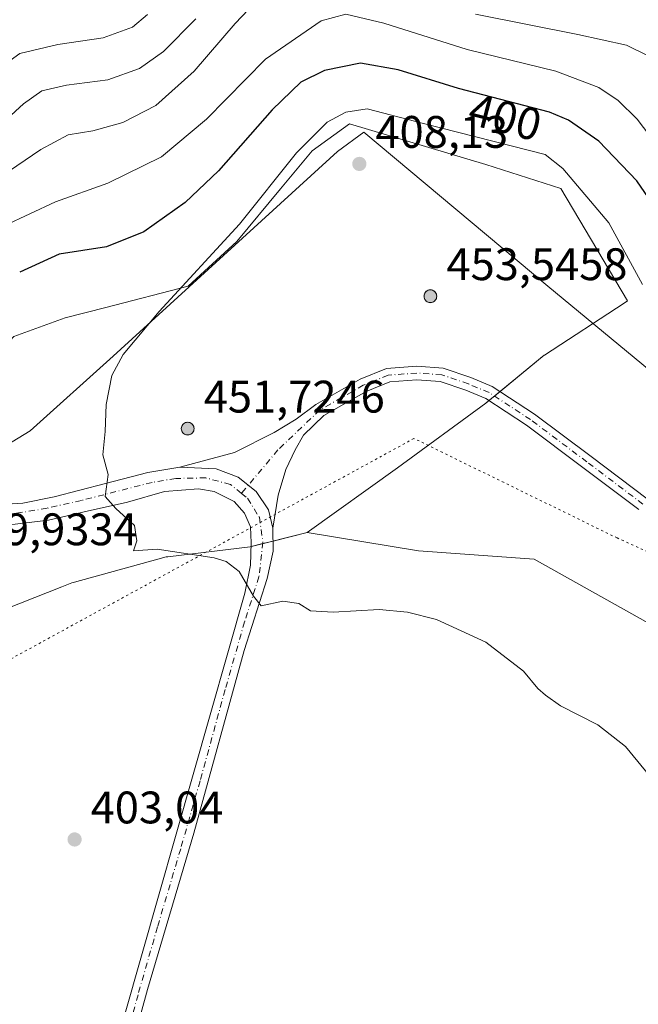
# Model space of a CAD drawing. Units: metres. Extents: x 618895 to 622381, y 4657724 to 4660096.
# Drawn here: x 621774 to 621910, y 4659602 to 4659819 of the extents above; entities that cross this region are included whole.
import ezdxf
from ezdxf.enums import TextEntityAlignment as Align

# ---------------------------------------------------------------- set-up
doc = ezdxf.new("R2010")
doc.units = ezdxf.units.M
doc.header["$MEASUREMENT"] = 0
doc.linetypes.add('DGN Style 4', pattern=[2.6384748266838614, 1.318413404963828, -0.6592067024819142, 0.001648016756204785, -0.6592067024819142])
doc.linetypes.add('DGN Style 5', pattern=[1.1536117293433497, 0.4944050268614355, -0.6592067024819142])
for name, color, linetype, lineweight in [('Aerogenerador Cxs', 7, 'Continuous', 0), ('Cultivos herbáceos CxS', 92, 'Continuous', 0), ('Curva de nivel maestra', 30, 'Continuous', 30), ('Curva de nivel normal', 30, 'Continuous', 0), ('Instalación de energía eléctrica Cxs', 135, 'Continuous', 0), ('Matorral CxS', 135, 'Continuous', 0), ('Municipio', 91, 'Continuous', 13), ('Municipio CxS', 4, 'Continuous', 0), ('Núcleo urbano CxS', 7, 'Continuous', 0), ('Pista no pavimentada Cxs', 111, 'Continuous', 0), ('Pista no pavimentada eje', 91, 'DGN Style 4', 0), ('Punto de cota en construcción elevada', 7, 'Continuous', 0), ('Punto de cota en terreno', 7, 'Continuous', 0), ('Rótulo de curva de nivel directora', 7, 'Continuous', 0), ('Rótulo de punto de cota en construcción', 7, 'Continuous', 0), ('Rótulo de punto de cota en terreno', 7, 'Continuous', 0), ('Vía pecuaria eje', 92, 'DGN Style 5', 0)]:
    doc.layers.add(name, color=color, linetype=linetype, lineweight=lineweight)
doc.styles.add('Style-Arial', font='txt')

# ---------------------------------------------------------------- blocks, each defined once
blk = doc.blocks.new('5PATER')
at = {"layer": 'Punto de cota en terreno', "linetype": 'Continuous', "lineweight": 0}
h = blk.add_hatch(color=51, dxfattribs=at)
edge = h.paths.add_edge_path()
edge.add_ellipse((0, 0), major_axis=(-0.1095731443231308, -0.1110710700762829), ratio=0.9994222409660322, start_angle=0, end_angle=360)
blk = doc.blocks.new('5PANOT')
at = {"layer": 'Punto de cota en terreno', "linetype": 'Continuous', "lineweight": 0}
h = blk.add_hatch(color=1, dxfattribs=at)
edge = h.paths.add_edge_path()
edge.add_arc((0, 0), 0.1559999991919335, 270, 630)
blk = doc.blocks.new('*U22')
at = {"layer": 'Pista no pavimentada Cxs', "color": 111, "linetype": 'Continuous', "lineweight": 0}
for points in [[(621566.9101, 4659739.850099999, 397.4418000000005), (621640.1001000004, 4659728.390100001, 396.8972000000067), (621671.6101000002, 4659723.2501, 397.4073000000063), (621703.1401000004, 4659719.2401, 399.5987000000023), (621728.6401000004, 4659715.0701, 402.0259999999981), (621746.1901000004, 4659712.880100001, 403.1992000000027), (621762.1801000005, 4659712.040100001, 404.6962000000058), (621767.8992999997, 4659712.005100001, 407.4817999999942), (621775.1092999997, 4659712.4681, 406.000199999995), (621781.9885, 4659713.8573, 404.554999999993), (621793.2333000004, 4659716.767700001, 405.024900000004), (621802.5598999998, 4659719.215100001, 405.5918999999994), (621809.5713000001, 4659720.339500001, 406.0706999999966), (621817.5749000004, 4659720.0089, 405.796199999997), (621822.4036999998, 4659718.1567, 405.834400000007), (621826.3063000003, 4659715.047900001, 405.8285000000033), (621829.0182999996, 4659711.012900001, 405.7508999999991), (621830.0103000002, 4659706.9781, 405.6457999999984), (621830.0765000005, 4659701.9509, 405.4606000000058), (621828.7313000001, 4659695.938899999, 405.2259999999951), (621823.6901000004, 4659680.130100001, 404.6309000000037), (621812.6801000005, 4659639.960100001, 403.3481000000029), (621802.4901000002, 4659605.590100001, 402.2032000000036), (621793.2276999997, 4659571.963500001, 401.084799999997)], [(621789.8299000004, 4659573.1527, 401.1074999999983), (621823.8800999997, 4659692.6601, 404.9660000000004), (621825.0670999996, 4659698.8641, 405.2256999999955), (621825.2478999998, 4659703.7369, 405.4377999999998), (621825.1155000003, 4659707.242699999, 405.5856000000058), (621823.7927000001, 4659710.285300001, 405.6506999999983), (621821.4775, 4659712.8651, 405.6643999999943), (621817.1118999999, 4659715.047900001, 405.6193999999959), (621813.6722999997, 4659715.577099999, 405.5699000000022), (621806.1979, 4659715.047900001, 405.4033999999957), (621798.0619000001, 4659712.6667, 405.1821000000054), (621789.1983000003, 4659710.6823, 404.7966000000015), (621780.7317000004, 4659708.7641, 404.4870999999985), (621773.3894999997, 4659707.837900001, 405.4480999999942), (621767.1054999996, 4659707.308900001, 410.3791999999958), (621756.3236999996, 4659707.242699999, 406.4103000000032), (621750.8300999999, 4659707.600099999, 403.6429999999964), (621727.6801000005, 4659709.390100001, 402.0378999999957), (621702.3101000005, 4659713.540100001, 399.2982999999949), (621670.7901, 4659717.540100001, 397.0832999999984), (621639.1901000004, 4659722.690099999, 396.7603999999992), (621565.9501, 4659734.170100001, 397.618100000007)]]:
    blk.add_polyline3d(points, dxfattribs=at)

msp = doc.modelspace()

# ---------------------------------------------------------------- linework, layer by layer
at = {"layer": 'Aerogenerador Cxs', "color": 7, "linetype": 'Continuous', "lineweight": 0}
for points in [[(621864.5999999996, 4659759.33, 427.4864999999991), (621864.8431000002, 4659759.308700001, 427.6947999999975), (621865.0788000004, 4659759.2456, 427.9970999999932), (621865.2999999998, 4659759.1424, 428.3736999999965), (621865.4999000002, 4659759.002499999, 428.8043999999937), (621865.6725000005, 4659758.8299, 429.2724000000017), (621865.8124000002, 4659758.630000001, 429.7630000000063), (621865.9156, 4659758.4088, 430.2658999999985), (621865.9787, 4659758.1731, 430.7737000000052), (621866, 4659757.930000001, 431.2823000000063), (621865.9787, 4659757.686899999, 431.7884999999952), (621865.9156, 4659757.451199999, 431.9903999999952), (621865.8124000002, 4659757.230000001, 431.1141999999964), (621865.6725000005, 4659757.030099999, 430.3274999999995), (621865.4999000002, 4659756.8575, 429.6539000000049), (621865.2999999998, 4659756.717599999, 429.1144000000059), (621865.0788000004, 4659756.614399999, 428.7246000000014), (621864.8431000002, 4659756.551300001, 428.4974999999977), (621864.5999999996, 4659756.529999999, 428.4394999999931), (621864.3569, 4659756.551300001, 428.5531999999948), (621864.1211999999, 4659756.614399999, 428.8349000000017), (621863.9000000004, 4659756.717599999, 429.2771000000066), (621863.7001, 4659756.8575, 429.8654999999999), (621863.5274999999, 4659757.030099999, 430.5834000000032), (621863.3876, 4659757.230000001, 431.4082999999956), (621863.2844000002, 4659757.451199999, 432.3154000000068), (621863.2213000003, 4659757.686899999, 431.917300000001), (621863.2000000002, 4659757.930000001, 431.1315000000032), (621863.2213000003, 4659758.1731, 430.3479999999981), (621863.2844000002, 4659758.4088, 429.603099999993), (621863.3876, 4659758.630000001, 428.9303999999975), (621863.5274999999, 4659758.8299, 428.3585000000021), (621863.7001, 4659759.002499999, 427.9091000000044), (621863.9000000004, 4659759.1424, 427.5963000000047), (621864.1211999999, 4659759.2456, 427.4244999999937), (621864.3569, 4659759.308700001, 427.3913999999932)], [(621811.2999999998, 4659730.24, 427.0625), (621811.5431000004, 4659730.218699999, 427.6100000000006), (621811.7788000006, 4659730.1556, 428.148199999996), (621812, 4659730.052400001, 428.652900000001), (621812.1999000004, 4659729.912500001, 429.103099999993), (621812.3724999996, 4659729.739900001, 429.4820000000037), (621812.5124000004, 4659729.539999999, 429.7084000000032), (621812.6156000001, 4659729.318800001, 429.3362999999954), (621812.6787, 4659729.083100001, 429.0994000000064), (621812.7000000002, 4659728.84, 429.0121000000072), (621812.6787, 4659728.596899999, 429.0868000000046), (621812.6156000001, 4659728.361199999, 429.329700000002), (621812.5124000004, 4659728.140000001, 429.7422999999981), (621812.3724999996, 4659727.940099999, 429.5991000000067), (621812.1999000004, 4659727.7675, 429.350099999996), (621812, 4659727.627599999, 429.0728999999993), (621811.7788000006, 4659727.5244, 428.7728999999963), (621811.5431000004, 4659727.461300001, 428.2736000000005), (621811.2999999998, 4659727.439999999, 427.8372999999993), (621811.0569000002, 4659727.461300001, 427.5831999999937), (621810.8212000001, 4659727.5244, 427.3966999999975), (621810.5999999996, 4659727.627599999, 427.0190000000002), (621810.4001000002, 4659727.7675, 426.6364999999933), (621810.2275, 4659727.940099999, 426.2575999999972), (621810.0876000002, 4659728.140000001, 425.8940000000002), (621809.9844000004, 4659728.361199999, 425.5593999999983), (621809.9212999997, 4659728.596899999, 425.2703000000038), (621809.9000000004, 4659728.84, 425.0427000000054), (621809.9212999997, 4659729.083100001, 424.8926000000066), (621809.9844000004, 4659729.318800001, 424.8331000000035), (621810.0876000002, 4659729.539999999, 424.8739999999962), (621810.2275, 4659729.739900001, 425.0194000000047), (621810.4001000002, 4659729.912500001, 425.2684000000008), (621810.5999999996, 4659730.052400001, 425.6132000000071), (621810.8212000001, 4659730.1556, 426.0402999999933), (621811.0569000002, 4659730.218699999, 426.530899999998)]]:
    msp.add_polyline3d(points, close=True, dxfattribs=at)
for points in [[(621864.5999999996, 4659759.33, 427.4864999999991), (621864.8431000002, 4659759.308700001, 427.6947999999975), (621865.0789000001, 4659759.2456, 427.9970999999932), (621865.2999999998, 4659759.1424, 428.3736999999965), (621865.4999000002, 4659759.002400001, 428.8046999999933), (621865.6725000005, 4659758.8299, 429.2724000000017), (621865.8125, 4659758.630000001, 429.7630000000063), (621865.9156, 4659758.4088, 430.2658999999985), (621865.9787999997, 4659758.1731, 430.7737000000052), (621866, 4659757.930000001, 431.2823000000063), (621865.9787999997, 4659757.686899999, 431.7884999999952), (621865.9156, 4659757.451199999, 431.9903999999952), (621865.8125, 4659757.230000001, 431.1141000000061), (621865.6725000005, 4659757.030099999, 430.3274999999995), (621865.4999000002, 4659756.8575, 429.6539000000049), (621865.2999999998, 4659756.717499999, 429.1140000000014), (621865.0789000001, 4659756.614399999, 428.7246000000014), (621864.8431000002, 4659756.551300001, 428.4974999999977), (621864.5999999996, 4659756.529999999, 428.4394999999931), (621864.3569, 4659756.551300001, 428.5531999999948), (621864.1211999999, 4659756.614399999, 428.8349000000017), (621863.9000000004, 4659756.717499999, 429.2767000000022), (621863.7001, 4659756.8575, 429.8654999999999), (621863.5275999998, 4659757.030099999, 430.5834000000032), (621863.3876, 4659757.230000001, 431.4082999999956), (621863.2845000001, 4659757.451199999, 432.3154000000068), (621863.2213000003, 4659757.686899999, 431.917300000001), (621863.2000000002, 4659757.930000001, 431.1315000000032), (621863.2213000003, 4659758.1731, 430.3479999999981), (621863.2845000001, 4659758.4088, 429.6031999999978), (621863.3876, 4659758.630000001, 428.9303999999975), (621863.5275999998, 4659758.8299, 428.3586000000069), (621863.7001, 4659759.002400001, 427.9094999999944), (621863.9000000004, 4659759.1424, 427.5963000000047), (621864.1211999999, 4659759.2456, 427.4244999999937), (621864.3569, 4659759.308700001, 427.3913999999932), (621864.5999999996, 4659759.33, 427.4864999999991)], [(621811.2999999998, 4659730.24, 427.0625), (621811.5431000004, 4659730.218699999, 427.6100000000006), (621811.7789000003, 4659730.1556, 428.1484000000055), (621812, 4659730.052400001, 428.652900000001), (621812.1999000004, 4659729.9124, 429.103099999993), (621812.3724999996, 4659729.739900001, 429.4820000000037), (621812.5125000002, 4659729.539999999, 429.7079999999987), (621812.6156000001, 4659729.318800001, 429.3362999999954), (621812.6787999999, 4659729.083100001, 429.099000000002), (621812.7000000002, 4659728.84, 429.0121000000072), (621812.6787999999, 4659728.596899999, 429.0864000000002), (621812.6156000001, 4659728.361199999, 429.329700000002), (621812.5125000002, 4659728.140000001, 429.7418999999937), (621812.3724999996, 4659727.940099999, 429.5991000000067), (621812.1999000004, 4659727.7675, 429.350099999996), (621812, 4659727.627499999, 429.0728999999993), (621811.7789000003, 4659727.5244, 428.773000000001), (621811.5431000004, 4659727.461300001, 428.2736000000005), (621811.2999999998, 4659727.439999999, 427.8372999999993), (621811.0569000002, 4659727.461300001, 427.5831999999937), (621810.8212000001, 4659727.5244, 427.3966999999975), (621810.5999999996, 4659727.627499999, 427.019100000005), (621810.4001000002, 4659727.7675, 426.6364999999933), (621810.2276, 4659727.940099999, 426.257700000002), (621810.0876000002, 4659728.140000001, 425.8940000000002), (621809.9845000004, 4659728.361199999, 425.5595999999932), (621809.9212999997, 4659728.596899999, 425.2703000000038), (621809.9000000004, 4659728.84, 425.0427000000054), (621809.9212999997, 4659729.083100001, 424.8926000000066), (621809.9845000004, 4659729.318800001, 424.8332999999984), (621810.0876000002, 4659729.539999999, 424.8739999999962), (621810.2276, 4659729.739900001, 425.0195999999996), (621810.4001000002, 4659729.9124, 425.2685000000056), (621810.5999999996, 4659730.052400001, 425.6132000000071), (621810.8212000001, 4659730.1556, 426.0402999999933), (621811.0569000002, 4659730.218699999, 426.530899999998), (621811.2999999998, 4659730.24, 427.0625)]]:
    msp.add_polyline3d(points, dxfattribs=at)
at = {"layer": 'Cultivos herbáceos CxS', "color": 92, "linetype": 'Continuous', "lineweight": 0}
for points in [[(621629.5103000002, 4659459.849500001, 395.6950999999972), (621651.8073000005, 4659483.636299999, 396.5022999999928), (621664.0762999998, 4659502.720899999, 397.3653999999952), (621675.8913000004, 4659527.257900001, 398.6996999999974), (621687.4001000002, 4659556.361300001, 399.4587999999931), (621716.3343000002, 4659635.8585, 401.8626999999979), (621735.9486999996, 4659681.1095, 402.9251999999979), (621762.6463000001, 4659685.788699999, 403.883600000001), (621783.6549000005, 4659694.093900001, 404.4339999999939), (621785.8457000004, 4659694.959899999, 404.4953999999998), (621786.4703000003, 4659695.1317, 404.5163999999932), (621804.7641000003, 4659700.162699999, 405.0176000000066), (621806.5635000002, 4659700.6577, 405.0461000000068), (621806.9124999996, 4659700.700099999, 405.0500000000029), (621825.0361000003, 4659702.903899999, 405.4701000000059), (621837.5085000005, 4659706.002900001, 405.7801999999938), (621862.0040999996, 4659701.996300001, 405.7140000000072), (621887.4128999999, 4659700.1801, 405.8696000000054), (621917.9596999995, 4659682.999700001, 406.074099999998)], [(621837.5085000005, 4659706.002900001, 405.7801999999938), (621825.0361000003, 4659702.903899999, 405.4701000000059), (621806.9124999996, 4659700.700099999, 405.0500000000029), (621806.5635000002, 4659700.6577, 405.0461000000068), (621804.7641000003, 4659700.162699999, 405.0176000000066), (621786.4703000003, 4659695.1317, 404.5163999999932), (621785.8457000004, 4659694.959899999, 404.4953999999998), (621783.6549000005, 4659694.093900001, 404.4339999999939), (621762.6463000001, 4659685.788699999, 403.883600000001), (621735.9486999996, 4659681.1095, 402.9251999999979)], [(621837.5085000005, 4659706.002900001, 405.7801999999938), (621862.0040999996, 4659701.996300001, 405.7140000000072), (621887.4128999999, 4659700.1801, 405.8696000000054), (621917.9596999995, 4659682.999700001, 406.074099999998), (621959.5235000001, 4659638.152100001, 405.719299999997), (622002.0453000005, 4659607.1479, 405.9030999999959), (622026.2525000004, 4659576.708699999, 405.7569999999978), (622055.2901, 4659562.1829, 405.624100000001), (622083.4220000004, 4659553.103499999, 405.625199999995), (622094.2112999996, 4659549.8651, 405.6340000000055)]]:
    msp.add_polyline3d(points, dxfattribs=at)
at = {"layer": 'Curva de nivel maestra', "color": 30, "linetype": 'Continuous', "lineweight": 30, "elevation": 400, "flags": 128}
msp.add_lwpolyline([(621915.7000000002, 4659774.850099999), (621909.9199999999, 4659783.3101), (621901.5700000003, 4659791.9901), (621894.9199999999, 4659796.590100001), (621890.7800000003, 4659798.390100001), (621870.7699999996, 4659803.540100001), (621857.5099999999, 4659807.640100001), (621849.2400000002, 4659809.140100001), (621841.3799999999, 4659807.5101), (621836.1600000003, 4659804.920100001), (621829.8200000003, 4659798.850099999), (621818.0800000001, 4659785.5101), (621810.7599999999, 4659778.5101), (621801.6600000003, 4659772.0601), (621793.4900000002, 4659768.7601), (621783.0700000003, 4659767.1601), (621774.4000000004, 4659763.220100001)], dxfattribs=at)
at = {"layer": 'Curva de nivel normal', "color": 30, "linetype": 'Continuous', "lineweight": 0, "flags": 128}
for points, elevation in [([(621620.0599999996, 4659765.7401), (621655.1299999999, 4659767.460100001), (621674.6699999999, 4659767.3301), (621695.7699999996, 4659766.2601), (621715.9400000004, 4659766.4801), (621732.3700000001, 4659765.4901), (621740.4000000004, 4659765.8201), (621747.6799999997, 4659769.380100001), (621761.5300000003, 4659778.290100001), (621779.0199999996, 4659790.1501), (621785.0700000003, 4659793.420100001), (621790.5, 4659794.280099999), (621797.0800000001, 4659796.0601), (621804.3200000003, 4659799.840100001), (621812.6900000004, 4659807.360099999), (621821.7400000002, 4659817.8201), (621829.0800000001, 4659825.620100001)], 390), ([(621627.9600000001, 4659789.5001), (621644.7199999997, 4659788.190099999), (621661.4800000006, 4659788.1801), (621676.4000000004, 4659786.710100001), (621695.7300000006, 4659785.110099999), (621707.5199999996, 4659785.6601), (621719.54, 4659787.460100001), (621727.0499999998, 4659787.590100001), (621734.4500000002, 4659786.670100001), (621739.4800000006, 4659787.370100001), (621749.5199999996, 4659791.5701), (621759.2800000003, 4659797.420100001), (621764.8200000003, 4659801.9901), (621770.2199999997, 4659808.1801), (621774.4699999997, 4659811.2401), (621782.7599999999, 4659813.2601), (621792.7400000002, 4659814.670100001), (621799.1600000003, 4659817.040100001), (621802.4800000006, 4659819.850099999)], 380), ([(621914.1900000004, 4659791.350099999), (621910.0300000003, 4659796.800100001), (621905.8399999999, 4659800.9001), (621901.6299999999, 4659803.7501), (621892.1299999999, 4659807.360099999), (621872.7100000001, 4659812.120100001), (621854.3799999999, 4659817.9001), (621846.0300000003, 4659819.890100001), (621840.5800000001, 4659818.4101), (621828.4000000004, 4659810.040100001), (621815.4000000004, 4659796.800100001), (621805.5700000003, 4659788.5701), (621793.7599999999, 4659782.7501), (621782.2400000002, 4659778.700099999), (621770.9699999997, 4659773.4101)], 395), ([(621874.5300000003, 4659819.870100001), (621896.9600000001, 4659815.440099999), (621907.7000000002, 4659813.120100001), (621912.2699999996, 4659810.840100001)], 390), ([(621813.0700000003, 4659818.860099999), (621805.9800000006, 4659811.720100001), (621800.7400000002, 4659807.970100001), (621793.7300000006, 4659805.450099999), (621784.6500000004, 4659804.3301), (621779.2300000006, 4659803.0601), (621775.2599999999, 4659800.220100001), (621768.0099999999, 4659793.610099999), (621757.0700000003, 4659786.280099999), (621742.7300000006, 4659778.8301), (621739.6799999997, 4659777.5601), (621734.4000000004, 4659776.8101), (621719.1799999997, 4659776.950099999), (621696.3600000005, 4659776.5001), (621669.2800000003, 4659777.720100001), (621643.3899999997, 4659778.1601), (621625.7000000002, 4659778.7501)], 385), ([(621850.6799999997, 4659799.120100001), (621846, 4659798.380100001), (621841.9100000003, 4659796.200099999), (621835.1799999997, 4659789.4101), (621822.6799999997, 4659773.770099999), (621805.0700000003, 4659754.5601), (621797.0999999996, 4659745.120100001), (621794.6699999999, 4659740.4901), (621793.4100000003, 4659734.140100001), (621793.1399999997, 4659728.2401), (621792.6699999999, 4659723.050100001), (621793.8600000005, 4659718.7601), (621793.1399999997, 4659713.950099999), (621795.5199999996, 4659711.3201), (621799.6299999999, 4659707.5601), (621800.0999999996, 4659704.200099999), (621799.4000000004, 4659702.0001), (621804.5800000001, 4659702.350099999), (621817.1200000001, 4659700.420100001), (621819.7599999999, 4659699.620100001), (621822.5800000001, 4659697.450099999), (621825.7300000006, 4659692.030099999), (621827.4500000002, 4659689.880100001), (621832.1600000003, 4659690.940099999), (621835.7400000002, 4659690.4001), (621838.2999999998, 4659688.800100001), (621843.2699999996, 4659688.520099999), (621853.3200000003, 4659689.0701), (621859.6100000005, 4659688.520099999), (621865.9299999997, 4659686.890100001), (621876.75, 4659681.940099999), (621885.0700000003, 4659675.5601), (621888.2100000001, 4659671.7301), (621889.8700000001, 4659670.300100001), (621893.1600000003, 4659667.920100001), (621901.3799999999, 4659663.7501), (621907.4400000004, 4659659.030099999), (621915.2400000002, 4659649.540100001)], 405), ([(621911.2000000002, 4659760.5001), (621903.7699999996, 4659774.030099999), (621893.6600000003, 4659785.9801), (621889.8200000003, 4659789.050100001), (621863.0700000003, 4659795.840100001), (621850.6799999997, 4659799.120100001)], 405)]:
    msp.add_lwpolyline(points, dxfattribs=dict(at, elevation=elevation))
at = {"layer": 'Instalación de energía eléctrica Cxs', "color": 135, "linetype": 'Continuous', "lineweight": 0, "extrusion": (-0.02701684332265954, -0.02215900920022377, 0.9993893477960145), "elevation": -119649.7907826653, "flags": 128}
msp.add_lwpolyline([(-3208507.975697086, 3433807.390543348), (-3208507.975697087, 3433805.816498733)], dxfattribs=at)
at = {"layer": 'Instalación de energía eléctrica Cxs', "color": 135, "linetype": 'Continuous', "lineweight": 0, "extrusion": (-0.02333860423913495, -0.01914180048661369, 0.9995443467031865), "elevation": -103302.9132408715, "flags": 128}
msp.add_lwpolyline([(-3208538.34187297, 3434311.244429574), (-3208538.34187297, 3434309.670769845)], dxfattribs=at)
at = {"layer": 'Instalación de energía eléctrica Cxs', "color": 135, "linetype": 'Continuous', "lineweight": 0, "extrusion": (-0.02759244870992942, -0.006856071743301165, 0.999595743815689), "elevation": -48699.69846330567, "flags": 128}
msp.add_lwpolyline([(-4372243.187309071, 1726448.7719783), (-4372243.187309071, 1726446.116470915)], dxfattribs=at)
at = {"layer": 'Instalación de energía eléctrica Cxs', "color": 135, "linetype": 'Continuous', "lineweight": 0, "extrusion": (-0.02624616414660834, -0.006520764405830221, 0.999634242360251), "elevation": -46300.09288780173, "flags": 128}
msp.add_lwpolyline([(-4372291.989393249, 1726393.521358449), (-4372291.989393248, 1726391.199222413)], dxfattribs=at)
at = {"layer": 'Instalación de energía eléctrica Cxs', "color": 135, "linetype": 'Continuous', "lineweight": 0}
for points in [[(621724.0883999999, 4659715.814400001, 401.5676999999997), (621724.1623999998, 4659716.968400001, 401.5599999999977), (621724.4671, 4659721.721700001, 401.4735999999975), (621742.5333000004, 4659729.225099999, 401.1101000000053), (621748.7973999997, 4659731.8268, 401.1500999999989), (621762.6458999999, 4659737.819399999, 402.1107999999949), (621773.1272999998, 4659749.046399999, 402.8892999999953), (621784.3587999997, 4659753.163000001, 403.6444999999949), (621793.3033999996, 4659755.462300001, 403.6064000000042), (621811.3676000005, 4659760.105799999, 405.1619999999967), (621822.1155000003, 4659769.9199, 405.5571999999956), (621831.7044000002, 4659781.49, 405.8723999999929), (621838.6304000001, 4659789.846700001, 406.1463999999978), (621846.8673, 4659795.835300001, 406.1692000000039), (621876.8131999997, 4659786.853399999, 406.7979999999953), (621893.2833000004, 4659781.6152, 406.723800000007), (621907.8772999998, 4659756.908299999, 406.6135999999969), (621907.1601999998, 4659756.4387, 406.8021000000008), (621889.6826999999, 4659744.994899999, 407.2339000000065), (621889.6174999997, 4659744.952199999, 407.2320999999938), (621879.8992999997, 4659736.981000001, 406.8365999999951)], [(621773.1272999998, 4659749.046399999, 402.8892999999953), (621784.3587999997, 4659753.163000001, 403.6444999999949), (621793.3033999996, 4659755.462300001, 403.6064000000042), (621811.3676000005, 4659760.105799999, 405.1619999999967), (621822.1155000003, 4659769.9199, 405.5571999999956), (621831.7044000002, 4659781.49, 405.8723999999929), (621838.6304000001, 4659789.846700001, 406.1463999999978), (621846.8673, 4659795.835300001, 406.1692000000039), (621876.8131999997, 4659786.853399999, 406.7979999999953), (621893.2833000004, 4659781.6152, 406.723800000007), (621907.8772999998, 4659756.908299999, 406.6135999999969), (621907.1601999998, 4659756.4387, 406.8021000000008), (621889.6826999999, 4659744.994899999, 407.2339000000065), (621889.6174999997, 4659744.952199999, 407.2320999999938), (621876.8136, 4659734.450099999, 406.7072999999946), (621857.3492999999, 4659720.228499999, 406.2072999999946), (621837.5083999997, 4659706.002900001, 405.7581999999966), (621825.0360000003, 4659702.903899999, 405.3981000000058), (621806.9123999998, 4659700.699999999, 405.0126000000019), (621806.5635000002, 4659700.657600001, 405.0083000000013), (621804.7640000005, 4659700.162699999, 404.9738999999972), (621786.4703000003, 4659695.1316, 404.5553999999975), (621785.8455999997, 4659694.959899999, 404.5331000000006), (621783.6549000005, 4659694.093800001, 404.4612000000052), (621762.6462000003, 4659685.788699999, 403.9066000000021)], [(621877.4667999997, 4659734.985900001, 406.7341000000015), (621876.8136, 4659734.450099999, 406.7072999999946), (621857.3492999999, 4659720.228499999, 406.2072999999946), (621837.5083999997, 4659706.002900001, 405.7581999999966), (621830.0476000002, 4659704.1491, 405.5418999999966)], [(621825.2187000001, 4659702.949300001, 405.4036000000052), (621825.0360000003, 4659702.903899999, 405.3981000000058), (621806.9123999998, 4659700.699999999, 405.0126000000019), (621806.5635000002, 4659700.657600001, 405.0083000000013), (621804.7640000005, 4659700.162699999, 404.9738999999972), (621786.4703000003, 4659695.1316, 404.5553999999975), (621785.8455999997, 4659694.959899999, 404.5331000000006), (621783.6549000005, 4659694.093800001, 404.4612000000052), (621762.6462000003, 4659685.788699999, 403.9066000000021), (621735.9486999996, 4659681.1095, 403.0666000000056)]]:
    msp.add_polyline3d(points, dxfattribs=at)
at = {"layer": 'Matorral CxS', "color": 135, "linetype": 'Continuous', "lineweight": 0}
for points in [[(621837.5085000005, 4659706.002900001, 405.7801999999938), (621857.3492999999, 4659720.228499999, 406.2262000000046), (621876.8136999998, 4659734.450099999, 406.7520999999979), (621889.6174999997, 4659744.952299999, 407.2543000000005), (621889.6826999999, 4659744.994899999, 407.2560999999987), (621907.1602999996, 4659756.4387, 406.921199999997), (621907.8772999998, 4659756.908299999, 406.7592000000004), (621893.2833000004, 4659781.615300001, 406.672000000006), (621876.8132999997, 4659786.853499999, 406.3638000000064), (621846.8673, 4659795.835300001, 405.4091999999946), (621838.6305000001, 4659789.846700001, 405.1812999999966), (621831.7045, 4659781.4901, 404.9290000000037), (621822.1155000003, 4659769.9199, 404.7593999999954), (621811.3677000003, 4659760.105900001, 404.5108000000037), (621793.3035000004, 4659755.462300001, 403.3378999999986), (621784.3589000005, 4659753.163100001, 403.5022999999928), (621773.1272999998, 4659749.046499999, 402.462400000004), (621762.6458999999, 4659737.819499999, 401.6147999999957), (621748.7975000005, 4659731.826900001, 400.5884999999981), (621742.5333000004, 4659729.225099999, 400.7320000000037)], [(621917.9596999995, 4659682.999700001, 406.074099999998), (621887.4128999999, 4659700.1801, 405.8696000000054), (621862.0040999996, 4659701.996300001, 405.7140000000072), (621837.5085000005, 4659706.002900001, 405.7801999999938), (621857.3492999999, 4659720.228499999, 406.2262000000046), (621876.8136999998, 4659734.450099999, 406.7520999999979), (621889.6174999997, 4659744.952299999, 407.2543000000005), (621889.6826999999, 4659744.994899999, 407.2560999999987), (621907.1602999996, 4659756.4387, 406.921199999997), (621907.8772999998, 4659756.908299999, 406.7592000000004), (621893.2833000004, 4659781.615300001, 406.672000000006), (621876.8132999997, 4659786.853499999, 406.3638000000064), (621846.8673, 4659795.835300001, 405.4091999999946), (621838.6305000001, 4659789.846700001, 405.1812999999966), (621831.7045, 4659781.4901, 404.9290000000037), (621822.1155000003, 4659769.9199, 404.7593999999954), (621811.3677000003, 4659760.105900001, 404.5108000000037), (621793.3035000004, 4659755.462300001, 403.3378999999986), (621784.3589000005, 4659753.163100001, 403.5022999999928), (621773.1272999998, 4659749.046499999, 402.462400000004)], [(621837.5085000005, 4659706.002900001, 405.7801999999938), (621862.0040999996, 4659701.996300001, 405.7140000000072), (621887.4128999999, 4659700.1801, 405.8696000000054), (621917.9596999995, 4659682.999700001, 406.074099999998), (621959.5235000001, 4659638.152100001, 405.719299999997), (622002.0453000005, 4659607.1479, 405.9030999999959), (622026.2525000004, 4659576.708699999, 405.7569999999978), (622055.2901, 4659562.1829, 405.624100000001), (622083.4220000004, 4659553.103499999, 405.625199999995), (622094.2112999996, 4659549.8651, 405.6340000000055)]]:
    msp.add_polyline3d(points, dxfattribs=at)
at = {"layer": 'Municipio', "color": 91, "linetype": 'Continuous', "lineweight": 13, "flags": 128}
msp.add_lwpolyline([(621948.926, 4659711.739999999), (621890.4180000017, 4659760.113000002), (621849.9980000006, 4659793.955000003), (621844.1940000008, 4659789.690999998), (621794.9590000003, 4659744.727000002), (621776.6980000001, 4659728.360999999), (621766.4650000011, 4659722.134999999), (621759.3480000006, 4659721.420000002), (621757.8269999997, 4659721.268), (621746.6970000007, 4659727.491000001), (621724.358000001, 4659735.487999998), (621693.8920000007, 4659742.368000003), (621669.3130000014, 4659745.760000001), (621646.3290000019, 4659746.825999998), (621632.2900000016, 4659747.476999999)], dxfattribs=at)
msp.add_lwpolyline([(621948.926, 4659711.739999999), (621890.4180000017, 4659760.113000002), (621849.9980000006, 4659793.955000003), (621844.1940000008, 4659789.690999998), (621794.9590000003, 4659744.727000002), (621776.6980000001, 4659728.360999999), (621766.4650000011, 4659722.134999999), (621759.3480000006, 4659721.420000002), (621757.8269999997, 4659721.268), (621746.6970000007, 4659727.491000001), (621724.358000001, 4659735.487999998), (621693.8920000007, 4659742.368000003), (621669.3130000014, 4659745.760000001), (621646.3290000019, 4659746.825999998), (621632.2900000016, 4659747.476999999)], dxfattribs=at)
at = {"layer": 'Municipio CxS', "color": 4, "linetype": 'Continuous', "lineweight": 0, "flags": 128}
for points in [[(621948.9259999995, 4659711.74), (621890.4179999988, 4659760.113000001), (621849.998, 4659793.955000001), (621844.1940000001, 4659789.690999999), (621794.9589999998, 4659744.727000001), (621776.6979999995, 4659728.361), (621766.4650000005, 4659722.135), (621759.348, 4659721.420000001), (621757.8269999991, 4659721.267999999), (621746.6970000003, 4659727.491000001), (621724.3580000005, 4659735.488), (621693.8920000001, 4659742.368000002), (621669.3130000008, 4659745.76), (621646.3289999992, 4659746.825999998), (621632.290000001, 4659747.477)], [(621632.290000001, 4659747.477), (621646.3289999992, 4659746.825999998), (621669.3130000008, 4659745.76), (621693.8920000001, 4659742.368000002), (621724.3580000005, 4659735.488), (621746.6970000003, 4659727.491000001), (621757.8269999991, 4659721.267999999), (621759.348, 4659721.420000001), (621766.4650000005, 4659722.135), (621776.6979999995, 4659728.361), (621794.9589999998, 4659744.727000001), (621844.1940000001, 4659789.690999999), (621849.998, 4659793.955000001), (621890.4179999988, 4659760.113000001), (621948.9259999995, 4659711.74)]]:
    msp.add_lwpolyline(points, dxfattribs=at)
at = {"layer": 'Núcleo urbano CxS', "color": 7, "linetype": 'Continuous', "lineweight": 0}
for points in [[(621837.5085000005, 4659706.002900001, 405.7801999999938), (621857.3492999999, 4659720.228499999, 406.2262000000046), (621876.8136999998, 4659734.450099999, 406.7520999999979), (621889.6174999997, 4659744.952299999, 407.2543000000005), (621889.6826999999, 4659744.994899999, 407.2560999999987), (621907.1602999996, 4659756.4387, 406.921199999997), (621907.8772999998, 4659756.908299999, 406.7592000000004), (621893.2833000004, 4659781.615300001, 406.672000000006), (621876.8132999997, 4659786.853499999, 406.3638000000064), (621846.8673, 4659795.835300001, 405.4091999999946), (621838.6305000001, 4659789.846700001, 405.1812999999966), (621831.7045, 4659781.4901, 404.9290000000037), (621822.1155000003, 4659769.9199, 404.7593999999954), (621811.3677000003, 4659760.105900001, 404.5108000000037), (621793.3035000004, 4659755.462300001, 403.3378999999986), (621784.3589000005, 4659753.163100001, 403.5022999999928), (621773.1272999998, 4659749.046499999, 402.462400000004), (621762.6458999999, 4659737.819499999, 401.6147999999957), (621748.7975000005, 4659731.826900001, 400.5884999999981), (621742.5333000004, 4659729.225099999, 400.7320000000037)], [(621773.1272999998, 4659749.046499999, 402.462400000004), (621784.3589000005, 4659753.163100001, 403.5022999999928), (621793.3035000004, 4659755.462300001, 403.3378999999986), (621811.3677000003, 4659760.105900001, 404.5108000000037), (621822.1155000003, 4659769.9199, 404.7593999999954), (621831.7045, 4659781.4901, 404.9290000000037), (621838.6305000001, 4659789.846700001, 405.1812999999966), (621846.8673, 4659795.835300001, 405.4091999999946), (621876.8132999997, 4659786.853499999, 406.3638000000064), (621893.2833000004, 4659781.615300001, 406.672000000006), (621907.8772999998, 4659756.908299999, 406.7592000000004), (621907.1602999996, 4659756.4387, 406.921199999997), (621889.6826999999, 4659744.994899999, 407.2560999999987), (621889.6174999997, 4659744.952299999, 407.2543000000005), (621876.8136999998, 4659734.450099999, 406.7520999999979), (621857.3492999999, 4659720.228499999, 406.2262000000046), (621837.5085000005, 4659706.002900001, 405.7801999999938), (621825.0361000003, 4659702.903899999, 405.4701000000059), (621806.9124999996, 4659700.700099999, 405.0500000000029), (621806.5635000002, 4659700.6577, 405.0461000000068), (621804.7641000003, 4659700.162699999, 405.0176000000066), (621786.4703000003, 4659695.1317, 404.5163999999932), (621785.8457000004, 4659694.959899999, 404.4953999999998), (621783.6549000005, 4659694.093900001, 404.4339999999939), (621762.6463000001, 4659685.788699999, 403.883600000001)], [(621837.5085000005, 4659706.002900001, 405.7801999999938), (621825.0361000003, 4659702.903899999, 405.4701000000059), (621806.9124999996, 4659700.700099999, 405.0500000000029), (621806.5635000002, 4659700.6577, 405.0461000000068), (621804.7641000003, 4659700.162699999, 405.0176000000066), (621786.4703000003, 4659695.1317, 404.5163999999932), (621785.8457000004, 4659694.959899999, 404.4953999999998), (621783.6549000005, 4659694.093900001, 404.4339999999939), (621762.6463000001, 4659685.788699999, 403.883600000001), (621735.9486999996, 4659681.1095, 402.9251999999979)]]:
    msp.add_polyline3d(points, dxfattribs=at)
at = {"layer": 'Pista no pavimentada Cxs', "color": 111, "linetype": 'Continuous', "lineweight": 0}
for points in [[(621455.2200999996, 4659763.920100001, 399.7719999999972), (621475.8701, 4659757.460100001, 400.4287999999942), (621490.5301000001, 4659753.780099999, 401.3479999999981), (621566.9101, 4659739.850099999, 397.4418000000005), (621640.1001000004, 4659728.390100001, 396.8972000000067), (621671.6101000002, 4659723.2501, 397.4073000000063), (621703.1401000004, 4659719.2401, 399.5987000000023), (621728.6401000004, 4659715.0701, 402.0259999999981), (621746.1901000004, 4659712.880100001, 403.1992000000027), (621762.1801000005, 4659712.040100001, 404.6962000000058), (621767.8992999997, 4659712.005100001, 407.4817999999942), (621775.1092999997, 4659712.4681, 406.000199999995), (621781.9885, 4659713.8573, 404.554999999993), (621793.2333000004, 4659716.767700001, 405.024900000004), (621802.5598999998, 4659719.215100001, 405.5918999999994), (621809.5713000001, 4659720.339500001, 406.0706999999966)], [(621910.3790999996, 4659711.051899999, 406.5758999999962), (621898.0855, 4659720.331499999, 406.6484999999957), (621885.7443000004, 4659729.5875, 406.6854000000022), (621876.7703, 4659735.440099999, 406.7468999999983), (621872.4205, 4659737.271700001, 406.7621000000072), (621866.7795000002, 4659739.177300001, 406.7584999999963), (621861.6042999999, 4659739.552300001, 406.7127000000037), (621855.6781000001, 4659739.102299999, 406.6486000000005), (621850.5087000001, 4659737.0045, 406.5708000000013), (621841.2313000001, 4659731.747300001, 406.3785000000062), (621836.7242999999, 4659727.4345, 406.2109999999957), (621834.9005000005, 4659724.200099999, 406.1312000000034), (621832.8369000005, 4659719.8345, 405.9952000000048), (621831.1699000001, 4659714.1987, 405.8380999999936), (621830.0103000002, 4659706.9781, 405.6457999999984), (621829.0182999996, 4659711.012900001, 405.7508999999991), (621826.3063000003, 4659715.047900001, 405.8285000000033), (621822.4036999998, 4659718.1567, 405.834400000007), (621817.5749000004, 4659720.0089, 405.796199999997), (621809.5713000001, 4659720.339500001, 406.0706999999966), (621821.5654999996, 4659723.565099999, 406.0108000000037), (621830.2969000004, 4659728.0101, 406.1254999999946), (621835.1387, 4659730.946900001, 406.2621000000072), (621839.4271, 4659734.1731, 406.4009999999981), (621849.1996999999, 4659739.710899999, 406.6441999999952), (621854.9839000005, 4659742.058300001, 406.7320000000037), (621861.5991000002, 4659742.560500001, 406.8298000000068), (621867.3775000004, 4659742.141899999, 406.8842000000004), (621873.4841, 4659740.0789, 406.8591000000015), (621878.1831, 4659738.100299999, 406.8607000000048), (621887.4654999999, 4659732.046499999, 406.7859999999928), (621899.8892999999, 4659722.728700001, 406.7255000000005), (621912.2021000005, 4659713.4345, 406.6622999999963)], [(621809.5713000001, 4659720.339500001, 406.0706999999966), (621821.5654999996, 4659723.565099999, 406.0108000000037), (621830.2969000004, 4659728.0101, 406.1254999999946), (621835.1387, 4659730.946900001, 406.2621000000072), (621839.4271, 4659734.1731, 406.4009999999981), (621849.1996999999, 4659739.710899999, 406.6441999999952), (621854.9839000005, 4659742.058300001, 406.7320000000037), (621861.5991000002, 4659742.560500001, 406.8298000000068), (621867.3775000004, 4659742.141899999, 406.8842000000004), (621873.4841, 4659740.0789, 406.8591000000015), (621878.1831, 4659738.100299999, 406.8607000000048), (621887.4654999999, 4659732.046499999, 406.7859999999928), (621899.8892999999, 4659722.728700001, 406.7255000000005), (621912.2021000005, 4659713.4345, 406.6622999999963)], [(621910.3790999996, 4659711.051899999, 406.5758999999962), (621898.0855, 4659720.331499999, 406.6484999999957), (621885.7443000004, 4659729.5875, 406.6854000000022), (621876.7703, 4659735.440099999, 406.7468999999983), (621872.4205, 4659737.271700001, 406.7621000000072), (621866.7795000002, 4659739.177300001, 406.7584999999963), (621861.6042999999, 4659739.552300001, 406.7127000000037), (621855.6781000001, 4659739.102299999, 406.6486000000005), (621850.5087000001, 4659737.0045, 406.5708000000013), (621841.2313000001, 4659731.747300001, 406.3785000000062), (621836.7242999999, 4659727.4345, 406.2109999999957), (621834.9005000005, 4659724.200099999, 406.1312000000034), (621832.8369000005, 4659719.8345, 405.9952000000048), (621831.1699000001, 4659714.1987, 405.8380999999936), (621830.0103000002, 4659706.9781, 405.6457999999984)], [(621789.8299000004, 4659573.1527, 401.1074999999983), (621823.8800999997, 4659692.6601, 404.9660000000004), (621825.0670999996, 4659698.8641, 405.2256999999955), (621825.2478999998, 4659703.7369, 405.4377999999998), (621825.1155000003, 4659707.242699999, 405.5856000000058), (621823.7927000001, 4659710.285300001, 405.6506999999983), (621821.4775, 4659712.8651, 405.6643999999943), (621817.1118999999, 4659715.047900001, 405.6193999999959), (621813.6722999997, 4659715.577099999, 405.5699000000022), (621806.1979, 4659715.047900001, 405.4033999999957), (621798.0619000001, 4659712.6667, 405.1821000000054), (621789.1983000003, 4659710.6823, 404.7966000000015), (621780.7317000004, 4659708.7641, 404.4870999999985), (621773.3894999997, 4659707.837900001, 405.4480999999942), (621767.1054999996, 4659707.308900001, 410.3791999999958), (621756.3236999996, 4659707.242699999, 406.4103000000032), (621750.8300999999, 4659707.600099999, 403.6429999999964), (621727.6801000005, 4659709.390100001, 402.0378999999957), (621702.3101000005, 4659713.540100001, 399.2982999999949), (621670.7901, 4659717.540100001, 397.0832999999984), (621639.1901000004, 4659722.690099999, 396.7603999999992), (621565.9501, 4659734.170100001, 397.618100000007)], [(621809.5713000001, 4659720.339500001, 406.0706999999966), (621817.5749000004, 4659720.0089, 405.796199999997), (621822.4036999998, 4659718.1567, 405.834400000007), (621826.3063000003, 4659715.047900001, 405.8285000000033), (621829.0182999996, 4659711.012900001, 405.7508999999991), (621830.0103000002, 4659706.9781, 405.6457999999984)], [(621809.5713000001, 4659720.339500001, 406.0706999999966), (621817.5749000004, 4659720.0089, 405.796199999997), (621822.4036999998, 4659718.1567, 405.834400000007), (621826.3063000003, 4659715.047900001, 405.8285000000033), (621829.0182999996, 4659711.012900001, 405.7508999999991), (621830.0103000002, 4659706.9781, 405.6457999999984)], [(621830.0103000002, 4659706.9781, 405.6457999999984), (621830.0765000005, 4659701.9509, 405.4606000000058), (621828.7313000001, 4659695.938899999, 405.2259999999951), (621823.6901000004, 4659680.130100001, 404.6309000000037), (621812.6801000005, 4659639.960100001, 403.3481000000029), (621802.4901000002, 4659605.590100001, 402.2032000000036), (621793.2276999997, 4659571.963500001, 401.084799999997)]]:
    msp.add_polyline3d(points, dxfattribs=at)
at = {"layer": 'Pista no pavimentada eje', "color": 91, "linetype": 'DGN Style 4', "lineweight": 0}
for points in [[(621823.1003000002, 4659714.619100001, 405.7551999999997), (621820.6838999996, 4659716.569300001, 405.7548999999999), (621815.2599, 4659718.024499999, 405.7209000000003), (621808.7112999996, 4659717.892100001, 405.5815000000002), (621803.4858999997, 4659717.032299999, 405.3696000000054), (621787.9414999997, 4659713.0635, 404.7715000000026), (621780.4008999999, 4659711.343699999, 404.4958000000042), (621773.5878999997, 4659710.2193, 406.2284000000073), (621764.9889000002, 4659709.756300001, 408.943299999999), (621757.0506999996, 4659709.8409, 404.7464999999939), (621756.5050999997, 4659709.8201, 404.6254000000045), (621748.5100999996, 4659710.2401, 403.4045000000042), (621736.9351000005, 4659711.1351, 402.7143999999971), (621728.1601, 4659712.2301, 402.0222000000067), (621702.7251000004, 4659716.390100001, 399.5188999999955), (621671.2001, 4659720.395099999, 397.3199000000022), (621639.6451000003, 4659725.540100001, 396.8619000000036), (621566.4301000005, 4659737.0101, 397.6555999999982), (621489.9200999998, 4659750.960100001, 400.7743000000046), (621475.0900999998, 4659754.6851, 402.4655000000057), (621454.6001000004, 4659761.095100001, 399.8255999999965), (621444.5000999998, 4659762.425100001, 399.5121999999974), (621440.6489000004, 4659762.2357, 399.3818000000028)], [(621911.2905000001, 4659712.2433, 406.6288000000059), (621898.9874999998, 4659721.530099999, 406.6913000000059), (621886.6048999997, 4659730.817100001, 406.7369999999937), (621877.4767000005, 4659736.770300001, 406.8090999999986), (621872.9523, 4659738.6753, 406.8111999999965), (621867.0784999998, 4659740.659700001, 406.821299999996), (621861.6017000005, 4659741.056500001, 406.7712000000029), (621855.3311000001, 4659740.5803, 406.6913999999961), (621849.8541000001, 4659738.3577, 406.6049000000057), (621840.3290999997, 4659732.960300001, 406.3873000000021), (621831.1217, 4659724.149499999, 406.0782000000036), (621823.1003000002, 4659714.619100001, 405.7551999999997)], [(621823.1003000002, 4659714.619100001, 405.7551999999997), (621824.4540999997, 4659713.526500001, 405.7513999999938), (621827.0339000003, 4659709.359300001, 405.6815999999963), (621827.8274999997, 4659703.8693, 405.4907999999996), (621826.9419, 4659696.294700001, 405.1983000000037), (621823.7851, 4659686.395099999, 404.8040000000037), (621819.5239000004, 4659671.513900001, 404.3328000000038), (621814.0186999999, 4659651.428900001, 403.6953000000067), (621809.7575000003, 4659636.547499999, 403.1967000000004), (621804.6624999996, 4659619.362500001, 402.602899999998), (621800.4013, 4659604.4813, 402.1633000000002), (621791.5289000003, 4659572.5581, 401.0777999999991)]]:
    msp.add_polyline3d(points, dxfattribs=at)
at = {"layer": 'Vía pecuaria eje', "color": 92, "linetype": 'DGN Style 5', "lineweight": 0}
msp.add_polyline3d([(622350.2780999999, 4659580.7038, 376.6934000000037), (622342.1035000002, 4659577.8431, 379.3652000000002), (622316.6645000001, 4659565.920299999, 384.3331000000035), (622295.9952999996, 4659557.574300001, 391.4428999999946), (622272.9413999999, 4659550.023200001, 393.4685999999929), (622250.6823000005, 4659544.856799999, 395.2170999999944), (622209.4480999997, 4659530.968, 406.4774000000034), (622176.4571000002, 4659524.211999999, 406.2958999999973), (622133.9266999997, 4659529.379100001, 405.0647999999928), (622103.7182999998, 4659540.507900001, 405.3123999999953), (622078.2797999998, 4659562.3674, 405.8515000000043), (622044.8920999998, 4659592.5733, 406.3702000000048), (622000.3115999997, 4659644.681600001, 406.8843000000052), (621977.9469999997, 4659661.578199999, 406.918399999995), (621940.6723999997, 4659688.910800001, 406.6052000000054), (621905.6342000002, 4659704.8136, 406.3040000000037), (621860.9835999999, 4659726.678400001, 406.374100000001), (621763.8191000001, 4659673.506100001, 403.848800000007), (621711.7027000004, 4659679.9484, 400.1845999999932), (621560.9023000002, 4659699.850400001, 396.8727999999974)], dxfattribs=at)

# ---------------------------------------------------------------- block references
at = {"layer": 'Pista no pavimentada Cxs', "color": 111, "linetype": 'Continuous', "lineweight": 0}
msp.add_blockref('*U22', (0, 0), dxfattribs=at)
at = {"layer": 'Punto de cota en construcción elevada', "color": 7, "linetype": 'Continuous', "lineweight": 0, "xscale": 10, "yscale": 10, "zscale": 10}
for p in [(621864.5999999996, 4659757.930000001, 453.5458000000072), (621811.2999999998, 4659728.84, 451.7246000000014)]:
    msp.add_blockref('5PANOT', p, dxfattribs=at)
at = {"layer": 'Punto de cota en terreno', "color": 7, "linetype": 'Continuous', "lineweight": 0, "xscale": 10, "yscale": 10, "zscale": 10}
for p in [(621849, 4659787, 408.1300000000047), (621786.4600000001, 4659638.58, 403.0399999999936)]:
    msp.add_blockref('5PATER', p, dxfattribs=at)

# ---------------------------------------------------------------- texts
at = {"layer": 'Rótulo de curva de nivel directora', "color": 7, "linetype": 'Continuous', "lineweight": 0, "style": 'Style-Arial'}
msp.add_text('400', height=7.000000000000002, rotation=345.5668495123934, dxfattribs=at).set_placement((621881.0310824132, 4659797.258378653), align=Align.MIDDLE_CENTER)
at = {"layer": 'Rótulo de punto de cota en construcción', "color": 7, "linetype": 'Continuous', "lineweight": 0, "style": 'Style-Arial'}
for s, p in [('453,5458', (621868.1277999999, 4659761.457800001)), ('451,7246', (621814.8278000001, 4659732.367799999)), ('449,9334', (621760.5577999996, 4659703.217800001))]:
    msp.add_text(s, height=7.000000000000002, dxfattribs=at).set_placement(p)
at = {"layer": 'Rótulo de punto de cota en terreno', "color": 7, "linetype": 'Continuous', "lineweight": 0, "style": 'Style-Arial'}
for s, p in [('408,13', (621852.5278000003, 4659790.527799999)), ('403,04', (621789.9878000002, 4659642.107799999))]:
    msp.add_text(s, height=7.000000000000002, dxfattribs=at).set_placement(p)

doc.saveas('drawing.dxf')
